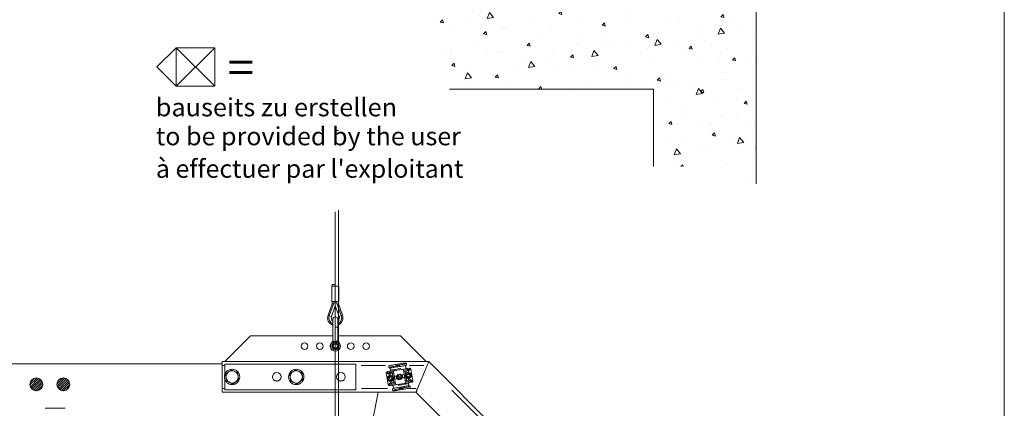
# Model space of a CAD drawing. Units: millimetres. Extents: x 0 to 210, y 0 to 297.
# Drawn here: x 133 to 210, y 157 to 188 of the extents above; entities that cross this region are included whole.
import ezdxf
from ezdxf.enums import TextEntityAlignment as Align

# ---------------------------------------------------------------- set-up
doc = ezdxf.new("R2010")
doc.units = ezdxf.units.MM
doc.header["$LTSCALE"] = 5
doc.linetypes.add('AUSGEZOGEN', pattern=[0])
for name, color, linetype in [('Konstruktionslinien', 7, 'Continuous'), ('Schraffur', 7, 'Continuous'), ('Text', 7, 'Continuous'), ('Zeichnungsrahmen', 7, 'Continuous')]:
    doc.layers.add(name, color=color, linetype=linetype)
doc.styles.add('Arial', font='arial.ttf')

# ---------------------------------------------------------------- blocks, each defined once
blk = doc.blocks.new('RZP60-3_PL16_V_SAR_schnitt_nNn038')
at = {"layer": 'Zeichnungsrahmen', "color": 7, "linetype": 'AUSGEZOGEN', "lineweight": 18}
for p, q in [((157.886, 172.715), (157.886, 105.24)), ((158.126, 105.12), (158.126, 172.833))]:
    blk.add_line(p, q, dxfattribs=at)
blk = doc.blocks.new('RZP60-3_PL16_V_SAR_schnitt_nNn041')
at = {"layer": 'Schraffur', "linetype": 'AUSGEZOGEN', "lineweight": 18, "true_color": 0x008080}
h = blk.add_hatch(dxfattribs=at)
h.set_pattern_fill('MegaCAD_TYP1', color=136, scale=0.04, style=0)
h.set_pattern_definition([(45, (0, 0), (-0.084852814, 0.084852814), [])])
h.paths.add_polyline_path([(134.337, 155.663, 1), (133.337, 155.663, 1)], flags=0)
h.paths.add_polyline_path([(135.102, 159.263, 1), (134.102, 159.263, 1)], flags=0)
h.paths.add_polyline_path([(137.199, 159.263, 1), (136.199, 159.263, 1)], flags=0)
h.paths.add_polyline_path([(146.207, 154.047), (146.207, 154.367), (137.008, 154.367), (137.007, 154.047)], flags=0)
h.paths.add_polyline_path([(148.447, 155.047), (148.387, 155.151), (146.364, 153.983, -0.131652), (146.304, 153.967), (136.847, 153.967, -0.414213), (136.727, 154.087), (136.727, 155.847), (136.607, 155.847), (136.607, 154.087, 0.414214), (136.847, 153.847), (146.304, 153.847, 0.131653), (146.424, 153.879)], flags=0)
h.paths.add_polyline_path([(136.607, 127.847), (136.727, 127.847), (136.727, 129.607, -0.414214), (136.847, 129.727), (146.304, 129.727, -0.131653), (146.364, 129.711), (148.387, 128.543), (148.447, 128.647), (146.424, 129.815, 0.131652), (146.304, 129.847), (136.847, 129.847, 0.414214), (136.607, 129.607)], flags=0)
h.paths.add_polyline_path([(142.892, 129.726), (142.732, 129.726), (142.732, 129.199, -0.100695), (142.719, 129.137), (140.378, 123.622, -0.548619), (140.112, 123.578), (136.808, 127.247, -0.185339), (136.767, 127.354), (136.767, 127.847), (136.607, 127.847), (136.607, 127.354, 0.185339), (136.689, 127.14), (139.993, 123.471, 0.54862), (140.525, 123.56), (142.866, 129.074, 0.100695), (142.892, 129.199)], flags=0)
at = {"layer": 'Zeichnungsrahmen', "color": 136, "linetype": 'AUSGEZOGEN', "lineweight": 18, "true_color": 0x008080}
for p, q in [((157.888, 179.046), (158.128, 179.046)), ((157.612, 166.926), (157.612, 165.726)), ((158.164, 166.926), (157.612, 166.926)), ((157.648, 167.046), (157.648, 166.926)), ((157.648, 167.046), (157.89, 167.046)), ((157.886, 166.926), (157.886, 167.046)), ((157.89, 166.926), (157.89, 167.046)), ((158.164, 165.726), (158.164, 166.926)), ((157.807, 165.684), (157.418, 164.617)), ((158.164, 165.726), (157.612, 165.726)), ((157.648, 165.726), (157.648, 165.541)), ((157.888, 165.726), (157.888, 165.382)), ((157.97, 165.684), (158.358, 164.617)), ((158.128, 165.541), (158.128, 165.726)), ((157.648, 165.541), (157.324, 164.651)), ((157.587, 164.555), (157.888, 165.382)), ((157.888, 165.382), (158.189, 164.555)), ((158.452, 164.651), (158.128, 165.541)), ((157.688, 162.656), (157.688, 164.326)), ((158.088, 162.656), (158.088, 164.326)), ((158.079, 163.726), (157.917, 163.726)), ((151.288, 163.046), (149.288, 161.046)), ((151.288, 163.046), (157.688, 163.046)), ((157.688, 162.656), (157.711, 162.656)), ((157.717, 162.654), (157.74, 162.648)), ((158.008, 162.632), (158.038, 162.649)), ((158.065, 162.656), (158.088, 162.656)), ((158.088, 163.046), (162.968, 163.046)), ((164.968, 161.046), (162.968, 163.046)), ((157.67, 162.561), (157.642, 162.561)), ((157.866, 162.588), (157.813, 162.577)), ((158.015, 162.564), (157.964, 162.577)), ((158.099, 162.561), (158.073, 162.562)), ((158.134, 162.561), (158.106, 162.561)), ((149.088, 160.878), (128.457, 160.878)), ((149.088, 161.046), (165.168, 161.046)), ((149.088, 161.046), (149.088, 158.646)), ((149.118, 160.746), (149.258, 160.746)), ((149.288, 160.061), (149.288, 160.846)), ((149.288, 160.846), (159.488, 160.846)), ((149.766, 160.375), (149.379, 160.104)), ((149.837, 160.381), (150.265, 160.181)), ((154.766, 160.375), (154.379, 160.104)), ((154.837, 160.381), (155.265, 160.181)), ((159.488, 158.846), (159.488, 160.846)), ((159.894, 160.746), (161.786, 160.746)), ((163.688, 160.533), (161.912, 160.245)), ((162.064, 160.604), (162.058, 160.643)), ((162.16, 160.538), (162.187, 160.37)), ((163.358, 159.446), (163.208, 160.374)), ((163.476, 160.316), (163.224, 160.275)), ((163.245, 160.36), (163.532, 160.406)), ((163.654, 160.446), (163.255, 160.382)), ((163.36, 160.733), (163.387, 160.565)), ((163.43, 160.825), (163.423, 160.865)), ((163.461, 160.314), (163.483, 160.174)), ((163.566, 160.412), (163.602, 160.193)), ((163.579, 160.414), (163.691, 160.432)), ((163.614, 160.339), (163.579, 160.333)), ((163.64, 160.746), (164.796, 160.746)), ((163.701, 160.454), (163.704, 160.434)), ((163.78, 160.467), (163.931, 159.539)), ((165.044, 160.746), (164.298, 158.946)), ((178.207, 148.007), (165.168, 161.046)), ((149.288, 158.846), (149.288, 159.63)), ((149.349, 160.04), (149.39, 159.569)), ((150.317, 159.588), (149.93, 159.317)), ((150.306, 160.123), (150.347, 159.652)), ((153.183, 159.538), (153.473, 159.538)), ((154.349, 160.04), (154.39, 159.569)), ((155.317, 159.588), (154.93, 159.317)), ((155.347, 159.652), (155.306, 160.123)), ((158.183, 159.538), (158.473, 159.538)), ((161.845, 160.153), (161.996, 159.225)), ((161.924, 160.166), (161.928, 160.146)), ((161.941, 160.148), (162.053, 160.166)), ((162.371, 160.238), (161.972, 160.173)), ((162.079, 160.089), (162.043, 160.084)), ((162.066, 160.168), (162.101, 159.949)), ((162.093, 159.783), (162.187, 159.849)), ((162.102, 159.668), (162.093, 159.783)), ((162.1, 160.174), (162.387, 160.22)), ((162.207, 159.619), (162.102, 159.668)), ((162.434, 160.147), (162.181, 160.106)), ((162.187, 159.849), (162.292, 159.8)), ((162.197, 160.109), (162.22, 159.969)), ((162.302, 159.685), (162.207, 159.619)), ((162.292, 159.8), (162.302, 159.685)), ((162.336, 160.131), (162.375, 159.889)), ((162.415, 159.643), (162.454, 159.401)), ((162.418, 160.246), (162.569, 159.318)), ((162.652, 159.929), (162.514, 159.907)), ((162.552, 159.67), (162.691, 159.692)), ((162.738, 160.03), (162.653, 159.808)), ((162.653, 159.808), (162.804, 159.624)), ((162.972, 160.068), (162.738, 160.03)), ((163.009, 159.757), (162.741, 159.876)), ((162.767, 159.935), (163.035, 159.816)), ((162.804, 159.624), (163.038, 159.662)), ((163.123, 159.884), (162.972, 160.068)), ((163.038, 159.662), (163.123, 159.884)), ((163.224, 160.022), (163.085, 159.999)), ((163.124, 159.763), (163.263, 159.785)), ((163.361, 160.049), (163.322, 160.291)), ((163.342, 159.545), (163.595, 159.586)), ((163.44, 159.561), (163.401, 159.803)), ((163.47, 159.921), (163.492, 160.034)), ((163.556, 159.845), (163.47, 159.921)), ((163.492, 160.034), (163.602, 160.071)), ((163.666, 159.882), (163.556, 159.845)), ((163.556, 159.723), (163.579, 159.583)), ((163.602, 160.071), (163.688, 159.995)), ((163.688, 159.995), (163.666, 159.882)), ((163.675, 159.742), (163.71, 159.523)), ((163.698, 159.602), (163.733, 159.608)), ((163.835, 159.544), (163.724, 159.526)), ((163.849, 159.546), (163.852, 159.526)), ((149.118, 158.946), (149.258, 158.946)), ((149.288, 158.846), (159.488, 158.846)), ((149.431, 159.511), (149.859, 159.311)), ((154.431, 159.511), (154.859, 159.311)), ((159.922, 158.946), (161.95, 158.946)), ((162.072, 159.258), (162.075, 159.238)), ((162.197, 159.278), (162.085, 159.26)), ((163.865, 159.447), (162.088, 159.159)), ((162.122, 159.246), (162.521, 159.31)), ((162.162, 159.353), (162.197, 159.359)), ((162.174, 159.499), (162.21, 159.28)), ((162.531, 159.332), (162.244, 159.286)), ((162.293, 159.518), (162.316, 159.378)), ((162.3, 159.376), (162.553, 159.417)), ((162.346, 158.866), (162.353, 158.827)), ((162.389, 159.127), (162.416, 158.959)), ((163.676, 159.518), (163.389, 159.471)), ((163.406, 159.454), (163.804, 159.518)), ((163.589, 159.321), (163.616, 159.154)), ((163.692, 158.946), (164.191, 158.946)), ((163.712, 159.088), (163.718, 159.049)), ((175.978, 149.812), (166.973, 158.816)), ((149.088, 158.646), (164.174, 158.646)), ((159.176, 147.843), (161.215, 158.646)), ((175.807, 147.013), (164.174, 158.646)), ((135.287, 157.398), (136.847, 157.398))]:
    blk.add_line(p, q, dxfattribs=at)
for points in [[(157.804, 165.726), (157.793, 165.658), (157.788, 165.633)], [(157.858, 165.708), (157.846, 165.71), (157.839, 165.71), (157.833, 165.709), (157.821, 165.703), (157.816, 165.698), (157.812, 165.693), (157.807, 165.684)], [(157.888, 165.697), (157.884, 165.698), (157.881, 165.699), (157.877, 165.701), (157.873, 165.702), (157.869, 165.704), (157.866, 165.705), (157.862, 165.706), (157.858, 165.708)], [(157.918, 165.708), (157.914, 165.706), (157.911, 165.705), (157.907, 165.704), (157.903, 165.702), (157.899, 165.701), (157.895, 165.699), (157.892, 165.698), (157.888, 165.697)], [(157.97, 165.684), (157.963, 165.696), (157.958, 165.7), (157.953, 165.704), (157.94, 165.709), (157.927, 165.71), (157.918, 165.708)], [(157.988, 165.633), (157.984, 165.658), (157.972, 165.726)], [(157.748, 165.523), (157.746, 165.524), (157.725, 165.527), (157.705, 165.531), (157.687, 165.534), (157.672, 165.537), (157.661, 165.539), (157.653, 165.54), (157.649, 165.541), (157.648, 165.541)], [(158.128, 165.541), (158.128, 165.541), (158.124, 165.54), (158.116, 165.539), (158.104, 165.537), (158.089, 165.534), (158.071, 165.531), (158.051, 165.527), (158.03, 165.524), (158.028, 165.523)], [(157.418, 164.617), (157.398, 164.624), (157.365, 164.636), (157.339, 164.646), (157.326, 164.65), (157.324, 164.651)], [(157.585, 164.556), (157.572, 164.561), (157.546, 164.57)], [(158.191, 164.556), (158.204, 164.561), (158.23, 164.57)], [(158.358, 164.617), (158.378, 164.624), (158.412, 164.636), (158.437, 164.646), (158.45, 164.65), (158.452, 164.651)], [(157.79, 162.621), (157.809, 162.613), (157.828, 162.607), (157.849, 162.602)], [(157.905, 162.596), (157.927, 162.602), (157.967, 162.613)], [(157.74, 162.558), (157.714, 162.561), (157.69, 162.563), (157.67, 162.561)], [(157.744, 162.55), (157.748, 162.543), (157.752, 162.534), (157.756, 162.525), (157.76, 162.516), (157.764, 162.507)], [(157.873, 162.574), (157.862, 162.561), (157.834, 162.532)], [(157.984, 162.502), (157.962, 162.516), (157.942, 162.532), (157.928, 162.546), (157.914, 162.561)], [(158.032, 162.55), (158.029, 162.543), (158.025, 162.534), (158.021, 162.525), (158.016, 162.516), (158.012, 162.507)], [(162.058, 160.643), (162.057, 160.656), (162.058, 160.669), (162.062, 160.682), (162.067, 160.694), (162.075, 160.705), (162.084, 160.714), (162.094, 160.723), (162.107, 160.729), (162.128, 160.736)], [(162.16, 160.538), (162.145, 160.538), (162.131, 160.538), (162.116, 160.542), (162.103, 160.548), (162.092, 160.557), (162.081, 160.567), (162.074, 160.578), (162.068, 160.59), (162.064, 160.604)], [(162.117, 160.278), (162.131, 160.282), (162.145, 160.287), (162.157, 160.295), (162.168, 160.305), (162.176, 160.317), (162.183, 160.33), (162.187, 160.343), (162.188, 160.356), (162.187, 160.37)], [(162.128, 160.736), (162.166, 160.742), (162.218, 160.75), (162.282, 160.761), (162.358, 160.773), (162.442, 160.787), (162.533, 160.801), (162.629, 160.817), (162.728, 160.833), (162.826, 160.849), (162.923, 160.865), (163.014, 160.879), (163.098, 160.893), (163.174, 160.905), (163.238, 160.916), (163.29, 160.924), (163.328, 160.93)], [(162.149, 160.617), (162.209, 160.627), (162.281, 160.639), (162.362, 160.652), (162.451, 160.666), (162.546, 160.682), (162.646, 160.698), (162.747, 160.715), (162.849, 160.731), (162.948, 160.747)], [(162.16, 160.538), (162.198, 160.544), (162.25, 160.553), (162.314, 160.563), (162.39, 160.575), (162.474, 160.589), (162.565, 160.604), (162.661, 160.62), (162.76, 160.636), (162.859, 160.652), (162.955, 160.667), (163.046, 160.682), (163.13, 160.696), (163.206, 160.708), (163.27, 160.718), (163.322, 160.727), (163.36, 160.733)], [(162.268, 160.384), (162.277, 160.385), (162.342, 160.395), (162.417, 160.408), (162.501, 160.421), (162.593, 160.436), (162.689, 160.452), (162.787, 160.468), (162.886, 160.484), (162.982, 160.499)], [(163.339, 160.851), (163.279, 160.841), (163.207, 160.83), (163.126, 160.817), (163.037, 160.802), (162.942, 160.787), (162.842, 160.77), (162.741, 160.754), (162.639, 160.738), (162.54, 160.721)], [(163.328, 160.93), (163.343, 160.931), (163.357, 160.93), (163.371, 160.927), (163.385, 160.92), (163.396, 160.912), (163.406, 160.902), (163.414, 160.891), (163.42, 160.879), (163.423, 160.865)], [(163.43, 160.825), (163.43, 160.812), (163.43, 160.799), (163.426, 160.787), (163.421, 160.775), (163.413, 160.764), (163.404, 160.754), (163.393, 160.746), (163.381, 160.739), (163.36, 160.733)], [(163.387, 160.565), (163.391, 160.553), (163.396, 160.541), (163.403, 160.53), (163.412, 160.52), (163.422, 160.512), (163.434, 160.506), (163.447, 160.501), (163.461, 160.499), (163.483, 160.5)], [(165.168, 161.046), (165.166, 161.04), (165.159, 161.023), (165.147, 160.995), (165.132, 160.958), (165.113, 160.913), (165.091, 160.861), (165.068, 160.804), (165.044, 160.746)], [(162.024, 159.71), (162.021, 159.728), (162.021, 159.747), (162.024, 159.765), (162.028, 159.782), (162.034, 159.799), (162.041, 159.816), (162.05, 159.831), (162.06, 159.844), (162.071, 159.857), (162.083, 159.868), (162.096, 159.878), (162.11, 159.887), (162.125, 159.894), (162.141, 159.9), (162.157, 159.905), (162.174, 159.908), (162.192, 159.91), (162.21, 159.909), (162.228, 159.907), (162.263, 159.897)], [(162.371, 159.758), (162.373, 159.739), (162.373, 159.721), (162.37, 159.703), (162.366, 159.685), (162.36, 159.668), (162.353, 159.652), (162.344, 159.637), (162.334, 159.623), (162.323, 159.611), (162.311, 159.6), (162.298, 159.589), (162.284, 159.581), (162.269, 159.573), (162.254, 159.567), (162.238, 159.563), (162.22, 159.559), (162.202, 159.558), (162.184, 159.558), (162.166, 159.561), (162.131, 159.571)], [(162.375, 159.889), (162.393, 159.866), (162.409, 159.838), (162.416, 159.823), (162.422, 159.807), (162.429, 159.778), (162.433, 159.748), (162.433, 159.721), (162.43, 159.695), (162.424, 159.67), (162.416, 159.646), (162.415, 159.643)], [(163.401, 159.803), (163.384, 159.826), (163.367, 159.854), (163.36, 159.869), (163.355, 159.885), (163.347, 159.914), (163.344, 159.943), (163.343, 159.97), (163.346, 159.997), (163.352, 160.022), (163.36, 160.046), (163.361, 160.049)], [(163.644, 159.795), (163.626, 159.788), (163.608, 159.784), (163.59, 159.782), (163.572, 159.782), (163.554, 159.784), (163.537, 159.787), (163.52, 159.792), (163.504, 159.799), (163.49, 159.806), (163.476, 159.815), (163.463, 159.826), (163.451, 159.837), (163.44, 159.85), (163.431, 159.864), (163.422, 159.878), (163.415, 159.894), (163.409, 159.911), (163.405, 159.929), (163.403, 159.947), (163.405, 159.983)], [(163.514, 160.121), (163.532, 160.128), (163.55, 160.132), (163.568, 160.134), (163.586, 160.134), (163.604, 160.132), (163.621, 160.129), (163.638, 160.124), (163.654, 160.117), (163.668, 160.11), (163.682, 160.101), (163.695, 160.09), (163.707, 160.079), (163.718, 160.066), (163.728, 160.053), (163.736, 160.038), (163.743, 160.022), (163.749, 160.005), (163.753, 159.987), (163.755, 159.969), (163.753, 159.933)], [(162.389, 159.127), (162.385, 159.139), (162.38, 159.151), (162.373, 159.162), (162.364, 159.171), (162.354, 159.18), (162.342, 159.186), (162.329, 159.191), (162.315, 159.193), (162.293, 159.192)], [(162.346, 158.866), (162.346, 158.88), (162.347, 158.893), (162.35, 158.905), (162.355, 158.917), (162.363, 158.928), (162.372, 158.938), (162.383, 158.946), (162.395, 158.953), (162.416, 158.959)], [(162.448, 158.761), (162.433, 158.761), (162.419, 158.762), (162.405, 158.765), (162.391, 158.772), (162.38, 158.78), (162.37, 158.79), (162.362, 158.801), (162.356, 158.813), (162.353, 158.827)], [(163.616, 159.154), (163.578, 159.147), (163.526, 159.139), (163.462, 159.129), (163.387, 159.116), (163.302, 159.103), (163.211, 159.088), (163.115, 159.072), (163.016, 159.056), (162.918, 159.04), (162.822, 159.025), (162.73, 159.01), (162.646, 158.996), (162.571, 158.984), (162.506, 158.973), (162.454, 158.965), (162.416, 158.959)], [(162.437, 158.841), (162.497, 158.85), (162.569, 158.862), (162.65, 158.875), (162.739, 158.89), (162.835, 158.905), (162.934, 158.921), (163.035, 158.938), (163.137, 158.954), (163.236, 158.97)], [(163.648, 158.956), (163.61, 158.95), (163.558, 158.942), (163.494, 158.931), (163.419, 158.919), (163.334, 158.905), (163.243, 158.89), (163.147, 158.875), (163.048, 158.859), (162.95, 158.843), (162.854, 158.827), (162.762, 158.812), (162.678, 158.799), (162.603, 158.786), (162.538, 158.776), (162.486, 158.768), (162.448, 158.761)], [(163.508, 159.308), (163.499, 159.307), (163.435, 159.296), (163.359, 159.284), (163.275, 159.27), (163.184, 159.256), (163.088, 159.24), (162.989, 159.224), (162.89, 159.208), (162.794, 159.192)], [(163.627, 159.074), (163.567, 159.065), (163.496, 159.053), (163.414, 159.04), (163.325, 159.025), (163.23, 159.01), (163.13, 158.994), (163.029, 158.977), (162.928, 158.961), (162.828, 158.945)], [(163.659, 159.414), (163.645, 159.41), (163.631, 159.404), (163.619, 159.397), (163.609, 159.386), (163.6, 159.375), (163.594, 159.362), (163.59, 159.349), (163.588, 159.335), (163.589, 159.321)], [(163.616, 159.154), (163.631, 159.154), (163.646, 159.153), (163.66, 159.15), (163.673, 159.143), (163.685, 159.135), (163.695, 159.125), (163.703, 159.114), (163.708, 159.102), (163.712, 159.088)], [(163.718, 159.049), (163.719, 159.035), (163.718, 159.022), (163.715, 159.01), (163.709, 158.998), (163.702, 158.987), (163.693, 158.977), (163.682, 158.969), (163.67, 158.962), (163.648, 158.956)], [(164.174, 158.646), (164.176, 158.65), (164.181, 158.664), (164.191, 158.686), (164.203, 158.716), (164.218, 158.753), (164.236, 158.796), (164.256, 158.843), (164.277, 158.894), (164.298, 158.946)], [(164.298, 158.946), (164.274, 158.887), (164.251, 158.831), (164.229, 158.779), (164.21, 158.734), (164.195, 158.696), (164.183, 158.669), (164.176, 158.652), (164.174, 158.646)]]:
    blk.add_lwpolyline(points, dxfattribs=at)
for centre, radius in [((155.488, 162.246), 0.26), ((156.688, 162.246), 0.26), ((157.888, 162.246), 0.2), ((157.888, 162.246), 0.16), ((159.088, 162.246), 0.26), ((160.288, 162.246), 0.26), ((149.848, 159.846), 0.6), ((149.848, 159.846), 0.48), ((154.848, 159.846), 0.6), ((154.848, 159.846), 0.48), ((134.602, 159.263), 0.5), ((136.699, 159.263), 0.5), ((153.328, 159.846), 0.34), ((158.328, 159.846), 0.34), ((162.197, 159.734), 0.2), ((162.888, 159.846), 0.15), ((163.579, 159.958), 0.2)]:
    blk.add_circle(centre, radius, dxfattribs=at)
for centre, radius, start, end in [((157.888, 164.446), 0.6, 160, 250.52878), ((157.888, 164.446), 0.5, 160, 246.42182), ((157.888, 164.446), 0.32, 160, 231.31781), ((157.888, 164.326), 0.2, 0, 180), ((157.888, 164.446), 0.6, 289.47122, 20), ((157.888, 164.446), 0.5, 293.57818, 20), ((157.888, 164.446), 0.32, 308.68219, 20), ((157.568, 162.656), 0.12, 307.97987, 0), ((157.587, 162.652), 0.123, 319.1252, 348.94043), ((157.569, 162.687), 0.214, 326.00411, 338.6687), ((158.208, 162.687), 0.215, 201.34043, 213.98677), ((158.189, 162.652), 0.123, 191.05191, 220.87911), ((158.208, 162.656), 0.12, 180, 232.02013), ((157.888, 162.246), 0.4, 127.97987, 52.02013), ((157.888, 162.246), 0.383, 124.66279, 55.33721), ((157.888, 162.246), 0.268, 115.35176, 64.64824), ((149.848, 159.846), 0.535, 91.19528, 98.77917), ((154.848, 159.846), 0.535, 91.19528, 98.77917), ((163.701, 160.454), 0.08, 9.21592, 99.21592), ((149.848, 159.846), 0.535, 151.19528, 158.77917), ((149.848, 159.846), 0.535, 211.19528, 218.77917), ((149.848, 159.846), 0.535, 31.19528, 38.77917), ((149.848, 159.846), 0.535, 331.19528, 338.77917), ((154.848, 159.846), 0.535, 151.19528, 158.77917), ((154.848, 159.846), 0.535, 211.19528, 218.77917), ((154.848, 159.846), 0.535, 31.19528, 38.77917), ((154.848, 159.846), 0.535, 331.19528, 338.77917), ((161.924, 160.166), 0.08, 99.21592, 189.21592), ((162.197, 159.734), 0.236, 41.09623, 337.33561), ((162.52, 159.867), 0.04, 99.21592, 189.21592), ((162.546, 159.709), 0.04, 189.21592, 279.21592), ((162.888, 159.846), 0.25, 160.53052, 217.90132), ((162.888, 159.846), 0.25, 340.53052, 37.90132), ((163.231, 159.983), 0.04, 9.21592, 99.21592), ((163.256, 159.825), 0.04, 279.21592, 9.21592), ((163.579, 159.958), 0.236, 221.09623, 157.33561), ((163.852, 159.526), 0.08, 279.21592, 9.21592), ((149.848, 159.846), 0.535, 271.19528, 278.77917), ((154.848, 159.846), 0.535, 271.19528, 278.77917), ((162.075, 159.238), 0.08, 189.21592, 279.21592)]:
    blk.add_arc(centre, radius, start, end, dxfattribs=at)
for centre, major_axis, start_param, end_param in [((162.521, 160.262), (-0.103, -0.017), 4.712389, 6.283185), ((163.105, 160.357), (-0.103, -0.017), 3.141593, 4.712389), ((163.463, 160.395), (0.103, 0.017), 4.712389, 6.283185), ((163.598, 160.437), (-0.103, -0.017), 3.141593, 4.712389), ((163.602, 160.418), (0.103, 0.017), 4.712389, 6.283185), ((162.027, 160.182), (-0.103, -0.017), 4.712389, 6.283185), ((162.03, 160.163), (0.103, 0.017), 3.141593, 4.712389), ((162.169, 160.185), (0.103, 0.017), 3.141593, 4.712389), ((163.608, 159.507), (-0.103, -0.017), 3.141593, 4.712389), ((163.746, 159.529), (-0.103, -0.017), 3.141593, 4.712389), ((163.749, 159.509), (0.103, 0.017), 4.712389, 6.283185), ((162.175, 159.274), (-0.103, -0.017), 4.712389, 6.283185), ((162.178, 159.255), (0.103, 0.017), 3.141593, 4.712389), ((162.313, 159.297), (-0.103, -0.017), 4.712389, 6.283185), ((162.671, 159.335), (0.103, 0.017), 3.141593, 4.712389), ((163.255, 159.429), (0.103, 0.017), 4.712389, 6.283185)]:
    blk.add_ellipse(centre, major_axis=major_axis, ratio=0.768221, start_param=start_param, end_param=end_param, dxfattribs=at)
blk = doc.blocks.new('Plh095_nNn00')
at = {"layer": 'Schraffur', "linetype": 'AUSGEZOGEN', "lineweight": 18, "true_color": 0x008000}
h = blk.add_hatch(dxfattribs=at)
h.set_pattern_fill('MegaCAD_A-BET2', color=96, scale=0.5, angle=180, style=0)
h.set_pattern_definition([(250, (0, 0), (3.21394, -3.83022), [0.5, -4.5]), (310, (0, 0), (4.92404, 0.86824), [0.5, -4.5]), (190, (0.3214, -0.383), (-1.7101, -4.69846), [0.5, -4.5]), (225, (0, 0), (0.905866, -3.38074), [0.25, -3.25]), (285, (0, 0), (3.38074, -0.905867), [0.25, -3.25]), (165, (0.0647, -0.2415), (-2.474874, -2.474873), [0.25, -3.25]), (299, (-2.5, 3e-16), (3.929076, 0.23422), [0, -3.65, 0, -3.45, 0, -3.85]), (237, (-2e-16, -1.5), (1.403347, -2.521035), [0, -2.55, 0, -2.45, 0, -2.65]), (203, (-1, -2.5), (-0.413874, -1.968174), [0, -2.35, 0, -2.15, 0, -2.55])])
h.paths.add_polyline_path([(190.68219, 210.63438), (190.68219, 199.03428), (190.68219, 175.14292), (190.19928, 175.30406), (189.49566, 175.53892), (189.02594, 175.7733), (188.5567, 175.77354), (187.61822, 176.00816), (187.14898, 176.24253), (186.67975, 176.24278), (185.74078, 176.24253), (185.27154, 176.24253), (184.80231, 176.24278), (184.0982, 176.24278), (183.62897, 176.24229), (182.92486, 176.24278), (182.68219, 176.24278), (182.68219, 182.26329), (166.78961, 182.26329), (166.73395, 182.4857), (166.49908, 183.18955), (166.26471, 183.89341), (166.26471, 184.36265), (166.26471, 184.83189), (166.02984, 185.53575), (165.79547, 186.47447), (165.79547, 187.41294), (165.79547, 188.11705), (165.79547, 188.82115), (165.79547, 189.52525), (165.79547, 190.22935), (165.77838, 190.26304), (182.68219, 190.26329), (182.68219, 210.63438)], flags=0)
at = {"layer": 'Konstruktionslinien', "color": 96, "linetype": 'AUSGEZOGEN', "lineweight": 18, "true_color": 0x008000}
for p, q in [((190.68219, 174.89732), (190.68219, 210.63438)), ((182.68219, 182.26329), (166.78961, 182.26329)), ((182.68219, 176.24253), (182.68219, 182.26329))]:
    blk.add_line(p, q, dxfattribs=at)
at = {"layer": 'Text', "color": 96, "linetype": 'AUSGEZOGEN', "lineweight": 18, "true_color": 0x008000}
for p, q in [((145.5, 185.5), (144, 184)), ((148.5, 185.5), (145.5, 185.5)), ((145.5, 185.5), (145.5, 182.5)), ((145.5, 185.5), (148.5, 182.5)), ((145.5, 182.5), (148.5, 185.5)), ((148.5, 182.5), (148.5, 185.5)), ((145.5, 182.5), (144, 184)), ((145.5, 182.5), (148.5, 182.5))]:
    blk.add_line(p, q, dxfattribs=at)
at = {"layer": 'Zeichnungsrahmen', "color": 96, "linetype": 'AUSGEZOGEN', "lineweight": 18, "true_color": 0x008000}
blk.add_line((210, 0), (210, 297), dxfattribs=at)
for name in ['RZP60-3_PL16_V_SAR_schnitt_nNn041', 'RZP60-3_PL16_V_SAR_schnitt_nNn038']:
    blk.add_blockref(name, (0, 0))
at = {"layer": 'Text', "color": 96, "linetype": 'AUSGEZOGEN', "lineweight": 18, "true_color": 0x008000, "style": 'Arial'}
for s, height, width, p, p2 in [('=', 2.43442, 1.042198, (149.49356, 182.74295), (151.56133, 182.74295)), ('bauseits zu erstellen', 1.4111111, 1.04653, (143.90891, 180.1557), (162.69786, 180.1557)), ('to be provided by the user', 1.4111111, 1.0435, (143.90891, 177.89792), (167.67202, 177.89792))]:
    blk.add_text(s, height=height, dxfattribs=dict(at, width=width)).set_placement(p, p2, align=Align.FIT)
blk = doc.blocks.new('Sprache_nNn044')
at = {"layer": 'Text', "color": 96, "linetype": 'AUSGEZOGEN', "lineweight": 18, "true_color": 0x008000, "style": 'Arial', "width": 1.064998}
blk.add_text("à effectuer par l'exploitant", height=1.41111, dxfattribs=at).set_placement((143.913, 175.365), (167.867, 175.365), align=Align.FIT)

msp = doc.modelspace()

# ---------------------------------------------------------------- block references
for name in ['Plh095_nNn00', 'Sprache_nNn044']:
    msp.add_blockref(name, (0, 0))

doc.saveas('drawing.dxf')
